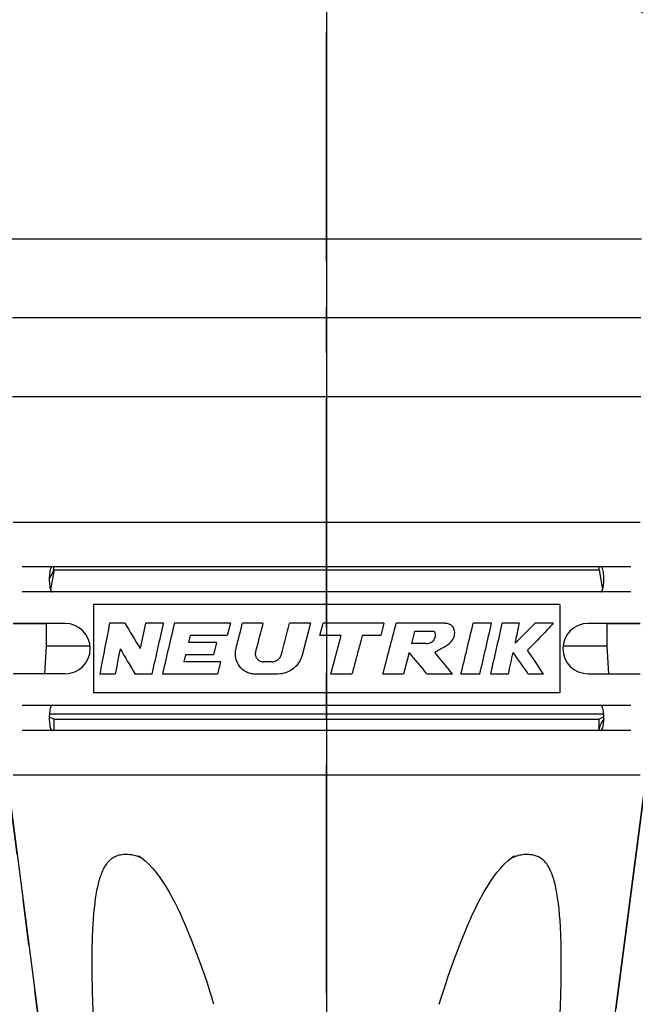
# Model space of a CAD drawing. Units: millimetres. Extents: x 0 to 210, y 0 to 297.
# Drawn here: x 95 to 114, y 101 to 132 of the extents above; entities that cross this region are included whole.
import ezdxf

# ---------------------------------------------------------------- set-up
doc = ezdxf.new("R2010")
doc.units = ezdxf.units.MM
doc.header["$LTSCALE"] = 19.36
doc.linetypes.add('CENTER', pattern=[0.6, 0.375, -0.075, 0.075, -0.075])
doc.layers.get('0').update_dxf_attribs({"linetype": 'CONTINUOUS'})
for name, color, linetype in [('BEZUGSACHSEN', 7, 'CONTINUOUS'), ('KURVEN', 7, 'CONTINUOUS'), ('RUNDUNGEN', 7, 'CONTINUOUS'), ('ZEICHNUNGSBEMASSUNGEN', 7, 'CONTINUOUS')]:
    doc.layers.add(name, color=color, linetype=linetype)
doc.styles.get("Standard").update_dxf_attribs({"font": 'txt', "width": 0.7})
doc.dimstyles.new('DIMSTYLE_5', dxfattribs={"dimtxt": 3.5, "dimasz": 3.5, "dimexe": 0.18, "dimexo": 0.0625, "dimgap": 0.09, "dimtad": 1, "dimdec": 1, "dimdsep": 46, "dimtxsty": 'STANDARD', "dimblk": '_FILLED', "dimblk1": '_FILLED', "dimblk2": '_FILLED', "dimcen": 0.09, "dimclrt": 5, "dimadec": 0, "dimazin": 0, "dimtp": 0.1, "dimtm": 0.1, "dimtfac": 1, "dimtdec": 1, "dimtofl": 0, "dimtmove": 0, "dimatfit": 3, "dimldrblk": '_FILLED', "dimfxl": 1, "dimtolj": 1, "dimarcsym": 0})

# ---------------------------------------------------------------- blocks, each defined once
blk = doc.blocks.new('*D4')
at = {"layer": 'ZEICHNUNGSBEMASSUNGEN', "color": 2, "linetype": 'CONTINUOUS'}
for p, q in [((105.387, 141.449), (155.26, 91.577)), ((104.326, 141.01), (104.326, 70.48))]:
    blk.add_line(p, q, dxfattribs=at)
for start, end in [(292.5, 315), (270, 292.5)]:
    blk.add_arc((104.326, 142.51), 70.53, start, end, dxfattribs=at)
for points in [[(151.965, 89.908), (154.199, 92.638), (151.362, 90.542)], [(107.815, 72.504), (104.326, 71.98), (107.836, 71.629)]]:
    blk.add_solid(points, dxfattribs=at)
at = {"layer": 'ZEICHNUNGSBEMASSUNGEN', "color": 5, "linetype": 'CONTINUOUS', "insert": (128.591, 83.93), "char_height": 3.5, "width": 10.03333, "attachment_point": 2, "rotation": 22.5, "line_spacing_factor": 0.9}
blk.add_mtext('\\Q15.0;±45\\Fgdt;{\\Fgdt;~}', dxfattribs=at)
blk = doc.blocks.new('_FILLED')
at = {"color": 0, "linetype": 'BYBLOCK'}
blk.add_solid([(0, 0), (-1, 0.125), (-1, -0.125)], dxfattribs=at)
blk = doc.blocks.new('*D5')
at = {"layer": 'ZEICHNUNGSBEMASSUNGEN', "color": 2, "linetype": 'CONTINUOUS'}
for p, q in [((105.826, 142.51), (189.239, 142.51)), ((104.326, 141.01), (104.326, 57.598))]:
    blk.add_line(p, q, dxfattribs=at)
for start, end in [(315, 360), (270, 315)]:
    blk.add_arc((104.326, 142.51), 83.412, start, end, dxfattribs=at)
for points in [[(188.103, 139.002), (187.739, 142.51), (187.228, 139.02)], [(107.817, 59.609), (104.326, 59.098), (107.835, 58.734)]]:
    blk.add_solid(points, dxfattribs=at)
at = {"layer": 'ZEICHNUNGSBEMASSUNGEN', "color": 5, "linetype": 'CONTINUOUS', "insert": (158.271, 88.566), "char_height": 3.5, "width": 10.28333, "attachment_point": 2, "rotation": 45, "line_spacing_factor": 0.9}
blk.add_mtext('\\Q15.0;±90\\Fgdt;{\\Fgdt;~}', dxfattribs=at)
blk = doc.blocks.new('*D6')
at = {"layer": 'ZEICHNUNGSBEMASSUNGEN', "color": 2, "linetype": 'CONTINUOUS'}
for p, q in [((103.466, 143.739), (63.012, 201.514)), ((104.326, 141.01), (104.326, 70.48))]:
    blk.add_line(p, q, dxfattribs=at)
for start, end in [(125, 197.5), (197.5, 270)]:
    blk.add_arc((104.326, 142.51), 70.53, start, end, dxfattribs=at)
for points in [[(61.315, 197.855), (63.872, 200.285), (60.796, 198.559)], [(100.817, 71.629), (104.326, 71.98), (100.838, 72.504)]]:
    blk.add_solid(points, dxfattribs=at)
at = {"layer": 'ZEICHNUNGSBEMASSUNGEN', "color": 5, "linetype": 'CONTINUOUS', "insert": (43.854, 123.443), "char_height": 3.5, "width": 12.03333, "attachment_point": 2, "rotation": 287.5, "line_spacing_factor": 0.9}
blk.add_mtext('\\Q15.0;±145\\Fgdt;{\\Fgdt;~}', dxfattribs=at)

msp = doc.modelspace()

# ---------------------------------------------------------------- linework, layer by layer
at = {"color": 7, "linetype": 'CONTINUOUS'}
for p, q in [((95.6765, 114.8101), (95.5661, 114.1842)), ((95.6765, 114.8101), (112.9765, 114.8101)), ((112.9765, 114.8101), (112.9765, 114.9101)), ((112.9765, 114.8101), (113.0868, 114.1842)), ((111.7265, 113.7101), (96.9265, 113.7101)), ((96.9265, 113.7101), (96.9265, 110.9101)), ((111.7265, 113.7101), (111.7265, 110.9101)), ((95.4265, 113.1101), (95.4265, 112.3831)), ((97.928, 113.1152), (97.4405, 113.1152)), ((99.147, 113.1152), (98.5844, 113.1152)), ((101.2747, 113.1152), (99.4956, 113.1152)), ((101.2747, 113.1152), (101.176, 112.7282)), ((102.3088, 113.1152), (101.6591, 113.1152)), ((103.8208, 113.1152), (103.1554, 113.1152)), ((103.8208, 113.1152), (103.5494, 112.1002)), ((104.1176, 112.7282), (104.2213, 113.1152)), ((106.1465, 113.1152), (104.2213, 113.1152)), ((106.1465, 113.1152), (106.0444, 112.7282)), ((108.0785, 113.1152), (106.5392, 113.1152)), ((109.5637, 113.1152), (108.9808, 113.1152)), ((110.4483, 113.1152), (109.9028, 113.1152)), ((111.5235, 113.1152), (110.9449, 113.1152)), ((113.2265, 113.1101), (113.2265, 112.3831)), ((107.1192, 112.8572), (107.0194, 112.4702)), ((107.7333, 112.8572), (107.1192, 112.8572)), ((99.9989, 112.7282), (99.9442, 112.5023)), ((100.8355, 112.5023), (99.9442, 112.5023)), ((101.176, 112.7282), (99.9989, 112.7282)), ((100.8355, 112.5023), (100.7383, 112.1153)), ((104.7947, 112.7282), (104.1176, 112.7282)), ((104.4665, 111.5026), (104.7947, 112.7282)), ((106.0444, 112.7282), (105.4603, 112.7282)), ((107.4826, 112.4702), (107.0194, 112.4702)), ((95.4265, 112.3831), (95.3751, 111.5101)), ((96.8229, 112.3831), (95.4265, 112.3831)), ((101.4528, 112.3146), (101.4547, 112.3223)), ((106.9464, 112.188), (106.7686, 111.5026)), ((113.2265, 112.3831), (111.8301, 112.3831)), ((113.2265, 112.3831), (113.2779, 111.5101)), ((99.8509, 112.1153), (99.7967, 111.8895)), ((100.9631, 111.8895), (99.7967, 111.8895)), ((100.7383, 112.1153), (99.8509, 112.1153)), ((100.9631, 111.8895), (100.8655, 111.5026)), ((102.5856, 111.8896), (102.3255, 111.8896)), ((97.6155, 111.5026), (97.1294, 111.5026)), ((98.7802, 111.5026), (98.2516, 111.5026)), ((100.8655, 111.5026), (99.12, 111.5026)), ((102.7759, 111.5026), (102.0704, 111.5026)), ((105.1334, 111.5026), (104.4665, 111.5026)), ((106.7686, 111.5026), (106.1156, 111.5026)), ((108.3224, 111.5026), (107.5211, 111.5026)), ((109.189, 111.5026), (108.5927, 111.5026)), ((110.0982, 111.5026), (109.5368, 111.5026)), ((111.2124, 111.5026), (110.726, 111.5026)), ((111.7265, 110.9101), (96.9265, 110.9101)), ((95.5264, 110.1418), (95.6765, 110.0718)), ((95.5306, 110.2351), (113.1223, 110.2351)), ((95.6765, 110.0718), (112.9765, 110.0718)), ((95.6765, 109.7101), (95.6765, 110.0718)), ((113.1266, 110.1418), (112.9765, 110.0718)), ((112.9765, 109.7101), (112.9765, 110.0718)), ((94.2058, 108.0843), (96.003, 94.2601)), ((112.65, 94.2601), (114.4471, 108.0843))]:
    msp.add_line(p, q, dxfattribs=at)
for centre, radius, start, end in [((95.1765, 114.9101), 0.5, 314.57657, 360), ((308.6167, 71.5371), 215.2304, 168.861608, 169.298814), ((137.6297, 136.4122), 46.0323, 210.4044, 211.56674), ((356.4571, 56.1362), 264.0927, 167.540241, 167.718054), ((380.3282, 48.3104), 288.5524, 167.021466, 167.34985), ((400.6795, 42.1289), 309.4363, 166.737943, 167.044526), ((-651.1738, 311.2823), 783.198, 345.2215611, 345.3435354), ((-231.4999, 194.2025), 350.0032, 346.332726, 346.604249), ((-190.069, 181.8992), 307.4264, 346.762569, 347.071125), ((-169.9924, 175.7908), 286.8267, 347.047922, 347.378246), ((-137.8858, 166.1925), 253.943, 347.791711, 347.935504), ((90.5041, 133.1714), 28.6369, 313.77055, 315.54422), ((323.0338, 66.1863), 229.9281, 168.429661, 168.633218), ((136.9414, 134.9321), 45.231, 210.01957, 211.19787), ((27.0306, 44.5973), 104.6663, 39.734054, 40.223669), ((48.7795, 63.5851), 76.4294, 38.825549, 39.488153), ((-147.4034, 168.2598), 263.6825, 347.569905, 347.72236), ((78.5506, 89.585), 38.9313, 34.26236, 35.4919), ((81.5998, 92.3964), 35.2414, 32.83035, 34.31589), ((113.4765, 109.7101), 0.5, 134.57495, 180), ((97.9684, 104.6835), 1.0926, 68.79494, 69.2157), ((97.9662, 104.6778), 1.0987, 66.18292, 68.793), ((97.9481, 104.638), 1.1424, 62.39084, 66.16251), ((110.7015, 104.645), 1.1346, 112.39803, 117.62814), ((110.6846, 104.6845), 1.0918, 111.24357, 112.36903), ((110.6814, 104.6927), 1.0829, 110.8947, 111.24251)]:
    msp.add_arc(centre, radius, start, end, dxfattribs=at)
for points, knots in [([(95.6264, 114.9101), (95.6149, 114.9101), (95.5875, 114.8904), (95.5653, 114.8392), (95.5454, 114.7653), (95.5324, 114.6715), (95.5256, 114.5657), (95.5255, 114.4553), (95.5323, 114.3495), (95.5452, 114.2555), (95.5652, 114.1813), (95.5874, 114.1298), (95.6149, 114.1101), (95.6264, 114.1101)], [0, 0, 0, 0, 0.0403245, 0.1037144, 0.1946382, 0.3069059, 0.4340498, 0.564765, 0.6921902, 0.8045505, 0.8957784, 0.9596013, 1, 1, 1, 1]), ([(113.0265, 114.1101), (113.0381, 114.1101), (113.0656, 114.1298), (113.0878, 114.1813), (113.1077, 114.2555), (113.1206, 114.3495), (113.1274, 114.4553), (113.1274, 114.5657), (113.1205, 114.6715), (113.1076, 114.7653), (113.0876, 114.8392), (113.0654, 114.8904), (113.038, 114.9101), (113.0265, 114.9101)], [0, 0, 0, 0, 0.0403987, 0.1042216, 0.1954495, 0.3078098, 0.435235, 0.5659502, 0.6930941, 0.8053618, 0.8962856, 0.9596755, 1, 1, 1, 1]), ([(101.4547, 112.3223), (101.4769, 112.4087), (101.522, 112.5841), (101.5902, 112.8484), (101.6361, 113.0263), (101.6591, 113.1152)], [0, 0, 0, 0, 0.3268333, 0.6633923, 1, 1, 1, 1]), ([(102.3088, 113.1152), (102.2825, 113.0151), (102.23, 112.815), (102.1513, 112.5147), (102.099, 112.3145), (102.0728, 112.2144)], [0, 0, 0, 0, 0.3333755, 0.6667094, 1, 1, 1, 1]), ([(102.8932, 112.1287), (102.9223, 112.2383), (102.9805, 112.4575), (103.0679, 112.7864), (103.1262, 113.0056), (103.1554, 113.1152)], [0, 0, 0, 0, 0.3333045, 0.6666385, 1, 1, 1, 1]), ([(108.0785, 113.1152), (108.0998, 113.1174), (108.1421, 113.1178), (108.2033, 113.1023), (108.2582, 113.0731), (108.3066, 113.0329), (108.3459, 112.9809), (108.3729, 112.9172), (108.3852, 112.8435), (108.382, 112.732), (108.3324, 112.5818), (108.2181, 112.4593), (108.0993, 112.3765), (107.9929, 112.3178), (107.8796, 112.2554), (107.8033, 112.2106), (107.7643, 112.188)], [0, 0, 0, 0, 0.0453527, 0.0888827, 0.1324476, 0.1763143, 0.2214765, 0.269415, 0.3216556, 0.3787094, 0.5049819, 0.6469993, 0.7254328, 0.8122027, 0.9043801, 1, 1, 1, 1]), ([(111.5235, 113.1152), (111.4585, 113.0438), (111.1917, 112.755), (110.9174, 112.4731), (110.7071, 112.2639)], [0, 0, 0, 0, 0.2455935, 1, 1, 1, 1]), ([(107.4826, 112.4702), (107.5139, 112.4733), (107.5725, 112.4822), (107.6433, 112.5009), (107.6895, 112.5291), (107.7269, 112.5663), (107.7579, 112.6244), (107.7848, 112.6949), (107.7885, 112.7549), (107.7792, 112.7965), (107.7688, 112.8226), (107.7537, 112.8437), (107.7403, 112.8535), (107.7333, 112.8572)], [0, 0, 0, 0, 0.1602186, 0.3030798, 0.3688524, 0.4341602, 0.5695072, 0.7008116, 0.8171957, 0.8692025, 0.9169885, 0.959744, 1, 1, 1, 1]), ([(105.4603, 112.7282), (105.424, 112.592), (105.3515, 112.3197), (105.2425, 111.9111), (105.1698, 111.6388), (105.1334, 111.5026)], [0, 0, 0, 0, 0.3333064, 0.6666407, 1, 1, 1, 1]), ([(102.0704, 111.5026), (102.0654, 111.5026), (102.0116, 111.5026), (101.9099, 111.5141), (101.7293, 111.5817), (101.5409, 111.743), (101.4426, 111.9713), (101.4264, 112.1672), (101.4408, 112.266), (101.4528, 112.3146)], [0, 0, 0, 0, 0.0128071, 0.137353, 0.2586888, 0.5013538, 0.7474038, 0.8720399, 1, 1, 1, 1]), ([(102.0728, 112.2144), (102.0681, 112.1943), (102.0621, 112.1544), (102.0688, 112.0767), (102.1082, 111.9874), (102.182, 111.923), (102.2554, 111.8948), (102.2988, 111.8898), (102.3225, 111.8895), (102.3255, 111.8895)], [0, 0, 0, 0, 0.130425, 0.2528623, 0.4890927, 0.7268567, 0.8501634, 0.9809555, 1, 1, 1, 1]), ([(102.5856, 111.8896), (102.6215, 111.8907), (102.6919, 111.9015), (102.7835, 111.9534), (102.8554, 112.0297), (102.8834, 112.0946), (102.8932, 112.1287)], [0, 0, 0, 0, 0.2589221, 0.5012567, 0.744676, 1, 1, 1, 1]), ([(103.5494, 112.1002), (103.5257, 112.0153), (103.4536, 111.8521), (103.2711, 111.6591), (103.0388, 111.5315), (102.8634, 111.5035), (102.7759, 111.5026)], [0, 0, 0, 0, 0.2528641, 0.5011481, 0.7490339, 1, 1, 1, 1]), ([(95.6264, 110.5101), (95.6149, 110.5101), (95.5875, 110.4904), (95.5653, 110.4392), (95.5454, 110.3653), (95.5324, 110.2715), (95.5256, 110.1657), (95.5255, 110.0553), (95.5323, 109.9495), (95.5452, 109.8555), (95.5652, 109.7813), (95.5874, 109.7298), (95.6149, 109.7101), (95.6264, 109.7101)], [0, 0, 0, 0, 0.0403245, 0.1037144, 0.1946382, 0.3069059, 0.4340498, 0.564765, 0.6921902, 0.8045505, 0.8957784, 0.9596013, 1, 1, 1, 1]), ([(113.0265, 109.7101), (113.0381, 109.7101), (113.0656, 109.7298), (113.0878, 109.7813), (113.1077, 109.8555), (113.1206, 109.9495), (113.1274, 110.0553), (113.1274, 110.1657), (113.1205, 110.2715), (113.1076, 110.3653), (113.0876, 110.4392), (113.0654, 110.4904), (113.038, 110.5101), (113.0265, 110.5101)], [0, 0, 0, 0, 0.0403987, 0.1042216, 0.1954495, 0.3078098, 0.435235, 0.5659502, 0.6930941, 0.8053618, 0.8962856, 0.9596755, 1, 1, 1, 1]), ([(97.9634, 105.7759), (97.9339, 105.7759), (97.8754, 105.7737), (97.789, 105.7628), (97.7055, 105.7434), (97.6254, 105.7146), (97.5477, 105.6747), (97.4707, 105.6204), (97.393, 105.5468), (97.3158, 105.4486), (97.242, 105.3232), (97.1744, 105.1706), (97.1139, 104.9924), (97.0608, 104.7888), (97.014, 104.5553), (96.9734, 104.2887), (96.9402, 103.9939), (96.9149, 103.6874), (96.8977, 103.3878), (96.8866, 103.1002), (96.8797, 102.8263), (96.8762, 102.5661), (96.8753, 102.3222), (96.8764, 102.0896), (96.8791, 101.8607), (96.8832, 101.6318), (96.8887, 101.4026), (96.8954, 101.1728), (96.9034, 100.9401), (96.9129, 100.6989), (96.9241, 100.4422), (96.9376, 100.1649), (96.9537, 99.8642), (96.9725, 99.5416), (96.9938, 99.2032), (97.0171, 98.8598), (97.0336, 98.6306), (97.042, 98.5173)], [0, 0, 0, 0, 0.0114007, 0.022623, 0.0336417, 0.0444777, 0.0554746, 0.0673356, 0.0808231, 0.0967293, 0.1154708, 0.1369878, 0.1611888, 0.1882119, 0.2183386, 0.2532865, 0.2924788, 0.3331032, 0.3722435, 0.4085559, 0.4444779, 0.4782269, 0.5092314, 0.5388124, 0.568246, 0.5977812, 0.6273859, 0.6569453, 0.6866927, 0.7174822, 0.750342, 0.7860723, 0.8249, 0.8668571, 0.9110903, 0.9560641, 1, 1, 1, 1]), ([(98.3561, 105.705), (98.324, 105.7172), (98.2423, 105.7439), (98.1107, 105.7698), (98.0112, 105.7759), (97.9634, 105.7759)], [0, 0, 0, 0, 0.2564654, 0.6418122, 1, 1, 1, 1]), ([(110.6896, 105.7759), (110.6592, 105.7759), (110.5976, 105.7735), (110.5044, 105.7623), (110.41, 105.7425), (110.3404, 105.7212), (110.3023, 105.7071), (110.2952, 105.7044)], [0, 0, 0, 0, 0.2258049, 0.4586546, 0.6979067, 0.9431296, 1, 1, 1, 1]), ([(111.611, 98.5173), (111.6221, 98.6677), (111.6423, 98.9512), (111.6688, 99.353), (111.6904, 99.7094), (111.7081, 100.0272), (111.7227, 100.3128), (111.7347, 100.5731), (111.7447, 100.815), (111.7532, 101.0449), (111.7604, 101.269), (111.7665, 101.4912), (111.7713, 101.7132), (111.7749, 101.9344), (111.777, 102.1545), (111.7776, 102.3771), (111.7762, 102.6093), (111.7725, 102.8569), (111.7657, 103.1207), (111.7545, 103.4019), (111.7374, 103.696), (111.7128, 103.9925), (111.681, 104.2757), (111.6421, 104.537), (111.5952, 104.7762), (111.5387, 104.995), (111.4706, 105.1932), (111.3898, 105.3658), (111.2974, 105.5054), (111.1962, 105.6112), (111.0856, 105.6891), (110.9613, 105.742), (110.8272, 105.7706), (110.7354, 105.7759), (110.6896, 105.7759)], [0, 0, 0, 0, 0.0583442, 0.1099725, 0.155757, 0.1965211, 0.2331044, 0.2664121, 0.2973422, 0.3267479, 0.3554418, 0.3840746, 0.4127495, 0.441371, 0.4696636, 0.4979254, 0.5274872, 0.5594896, 0.5937224, 0.6296039, 0.6683547, 0.7077198, 0.7446852, 0.7786154, 0.8098882, 0.8389609, 0.8659587, 0.8908647, 0.9125339, 0.9303987, 0.9472056, 0.9645314, 0.9822664, 1, 1, 1, 1])]:
    msp.add_open_spline(points, degree=3, knots=knots, dxfattribs=at)
at = {"layer": 'BEZUGSACHSEN', "color": 7, "linetype": 'CENTER'}
msp.add_line((104.3265, 78.1315), (104.3265, 191.8858), dxfattribs=at)
at = {"layer": 'KURVEN', "color": 2, "linetype": 'CENTER'}
for p, q in [((112.9765, 114.8097), (112.9765, 114.9097)), ((94.3765, 113.1097), (95.4265, 113.1097)), ((95.4265, 113.1097), (95.4265, 112.3827)), ((113.2265, 113.1097), (114.2765, 113.1097)), ((113.2265, 113.1097), (113.2265, 112.3827)), ((95.4265, 112.3827), (95.3751, 111.5097)), ((113.2265, 112.3827), (113.2779, 111.5097)), ((95.5264, 110.1414), (95.6765, 110.0715)), ((95.6765, 109.7097), (95.6765, 110.0715)), ((113.1266, 110.1414), (112.9765, 110.0715)), ((112.9765, 109.7097), (112.9765, 110.0715)), ((96.003, 94.2597), (94.2058, 108.0839)), ((114.4471, 108.0839), (112.65, 94.2597))]:
    msp.add_line(p, q, dxfattribs=at)
at = {"layer": 'RUNDUNGEN', "color": 7, "linetype": 'CONTINUOUS'}
for p, q in [((94.3265, 125.3101), (114.3265, 125.3101)), ((94.3597, 122.8101), (114.2967, 122.8101)), ((94.3597, 120.3101), (114.2967, 120.3101)), ((114.2765, 116.3101), (94.3765, 116.3101)), ((94.6702, 114.9101), (113.9827, 114.9101)), ((113.9827, 114.1101), (94.6702, 114.1101)), ((96.0265, 113.1101), (94.3765, 113.1101)), ((114.2764, 113.1101), (112.6265, 113.1101)), ((96.0265, 111.5101), (94.3765, 111.5101)), ((112.6265, 111.5101), (114.2764, 111.5101)), ((94.6702, 110.5101), (113.9827, 110.5101)), ((113.9827, 109.7101), (94.6702, 109.7101)), ((94.3765, 108.3101), (114.2765, 108.3101)), ((98.3732, 105.7262), (98.3663, 105.7307)), ((110.2854, 105.7299), (110.2798, 105.7262)), ((100.7532, 101.0243), (100.6982, 101.1978))]:
    msp.add_line(p, q, dxfattribs=at)
for points in [[(98.3665, 105.7306), (98.4548, 105.6687), (98.5703, 105.5752), (98.6852, 105.4678), (98.7981, 105.3477), (98.9086, 105.2162), (99.0162, 105.0746), (99.1208, 104.924), (99.2222, 104.7656), (99.3207, 104.6002), (99.4165, 104.4286), (99.5099, 104.2512), (99.6011, 104.0685), (99.6905, 103.8808), (99.7783, 103.6878), (99.8646, 103.4896), (99.9499, 103.2858), (100.0345, 103.0764), (100.1186, 102.8612), (100.2023, 102.6403), (100.2857, 102.4137), (100.3687, 102.1815), (100.4514, 101.9437), (100.5338, 101.7005), (100.6159, 101.4523), (100.6982, 101.1978)], [(107.8997, 101.0243), (107.9548, 101.1978), (108.0371, 101.4523), (108.1192, 101.7005), (108.2016, 101.9437), (108.2842, 102.1815), (108.3672, 102.4137), (108.4506, 102.6403), (108.5343, 102.8612), (108.6185, 103.0763), (108.703, 103.2857), (108.7883, 103.4895), (108.8747, 103.6878), (108.9624, 103.8808), (109.0518, 104.0685), (109.143, 104.2511), (109.2364, 104.4286), (109.3322, 104.6002), (109.4307, 104.7656), (109.5322, 104.924), (109.6367, 105.0746), (109.7443, 105.2162), (109.8548, 105.3478), (109.9678, 105.4678), (110.0826, 105.5752), (110.1982, 105.6687), (110.2853, 105.7298)]]:
    msp.add_lwpolyline(points, dxfattribs=at)
for centre, start, end in [((96.0265, 112.3101), 270, 90), ((112.6265, 112.3101), 90, 270)]:
    msp.add_arc(centre, 0.8, start, end, dxfattribs=at)

# ---------------------------------------------------------------- dimensions: what is measured, and where the dimension line sits
at = {"layer": 'ZEICHNUNGSBEMASSUNGEN', "color": 2, "linetype": 'CONTINUOUS'}
for base, line1, line2, picture, middle in [((37.0605, 121.3012), ((63.0115, 201.5139), (103.4661, 143.7388)), ((104.3265, 141.01), (104.3265, 70.4797)), '*D6', (44.1879, 122.6288)), ((163.3079, 83.5286), ((104.3265, 57.5977), (104.3265, 141.0101)), ((105.8265, 142.5101), (189.2388, 142.5101)), '*D5', (158.8801, 86.3107)), ((131.3173, 77.3485), ((104.3265, 70.4797), (104.3265, 141.0101)), ((105.3871, 141.4494), (155.2596, 91.5769)), '*D4', (130.3053, 82.8955))]:
    dim = msp.add_angular_dim_2l(base=base, line1=line1, line2=line2, text='±<>', dimstyle='DIMSTYLE_5', dxfattribs=at)
    dim.commit()
    dim.dimension.update_dxf_attribs({"geometry": picture, "text_midpoint": middle, "dimtype": 162})

doc.saveas('drawing.dxf')
